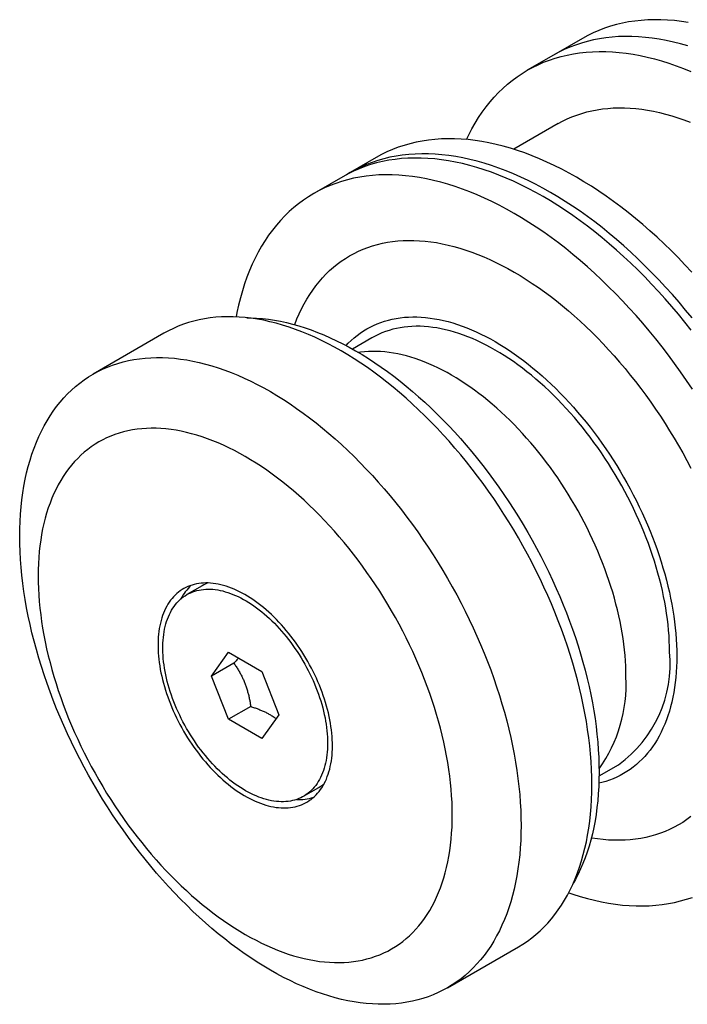
# Paper-space layout 'DRW6' of a CAD drawing. Units: millimetres. Extents: x 8 to 251, y -19 to 292.
# Drawn here: x 126 to 159, y 108 to 156 of the extents above; entities that cross this region are included whole.
import ezdxf

# ---------------------------------------------------------------- set-up
doc = ezdxf.new("R2010")
doc.units = ezdxf.units.MM

psp = doc.layouts.new('DRW6')

# ---------------------------------------------------------------- linework, layer by layer
at = {"color": 7, "linetype": 'Continuous', "lineweight": 25}
for p, q in [((153.4577, 154.6325), (152.0435, 153.8161)), ((152.0435, 153.8161), (150.7707, 153.0814)), ((152.2706, 150.4832), (150.1132, 149.2378)), ((143.4168, 148.836), (142.144, 148.1013)), ((141.7904, 147.8972), (140.3762, 147.0808)), ((133.0865, 140.2745), (129.6444, 138.2874)), ((143.2067, 140.0547), (142.2619, 139.5093)), ((134.9516, 127.9801), (134.2092, 127.5515)), ((135.4109, 123.5837), (136.2274, 124.7455)), ((136.2274, 124.7455), (137.8604, 123.8028)), ((136.4939, 124.2089), (135.4109, 123.5837)), ((137.8604, 123.8028), (138.6769, 121.6983)), ((136.2274, 121.4793), (135.4109, 123.5837)), ((137.3104, 122.1045), (136.2274, 121.4793)), ((137.8604, 120.5366), (136.2274, 121.4793)), ((138.6769, 121.6983), (137.8604, 120.5366)), ((154.2609, 118.7242), (155.2057, 119.2696)), ((139.8787, 117.7305), (140.6212, 118.1591)), ((146.893, 108.4087), (150.3351, 110.3958))]:
    psp.add_line(p, q, dxfattribs=at)
at = {"color": 7, "linetype": 'Continuous', "lineweight": 25, "flags": 128}
for points in [[(158.6042, 155.4109), (158.2655, 155.4622), (157.9302, 155.5012), (157.5986, 155.5282), (157.2707, 155.5429), (156.947, 155.5454), (156.6275, 155.5358), (156.3126, 155.5139), (156.0024, 155.4799), (155.6971, 155.4337), (155.3969, 155.3753), (155.1022, 155.3049), (154.8129, 155.2225), (154.5294, 155.1281), (154.2519, 155.0218), (153.9805, 154.9036), (153.7155, 154.7737), (153.4577, 154.6325)], [(158.5738, 154.269), (158.2239, 154.3684), (157.8765, 154.4558), (157.5318, 154.5312), (157.1899, 154.5945), (156.8513, 154.6458), (156.516, 154.6848), (156.1844, 154.7118), (155.8565, 154.7265), (155.5328, 154.729), (155.2133, 154.7194), (154.8984, 154.6975), (154.5882, 154.6635), (154.2829, 154.6173), (153.9827, 154.5589), (153.6879, 154.4885), (153.3987, 154.4061), (153.1152, 154.3117), (152.8377, 154.2054), (152.5663, 154.0872), (152.3012, 153.9573), (152.0435, 153.8161)], [(158.5738, 154.269), (158.2239, 154.3684), (157.8765, 154.4558), (157.5318, 154.5312), (157.1899, 154.5945), (156.8513, 154.6458), (156.516, 154.6848), (156.1844, 154.7118), (155.8565, 154.7265), (155.5328, 154.729), (155.2133, 154.7194), (154.8984, 154.6975), (154.5882, 154.6635), (154.2829, 154.6173), (153.9827, 154.5589), (153.6879, 154.4885), (153.3987, 154.4061), (153.1152, 154.3117), (152.8377, 154.2054), (152.5663, 154.0872), (152.3012, 153.9573), (152.0435, 153.8161)], [(147.8134, 149.712), (147.9234, 149.9415), (148.0745, 150.2328), (148.2342, 150.5145), (148.4022, 150.7864), (148.5786, 151.0482), (148.7632, 151.2999), (148.9558, 151.5412), (149.1563, 151.7721), (149.3647, 151.9922), (149.5807, 152.2015), (149.8041, 152.3999), (150.035, 152.5871), (150.273, 152.7631), (150.518, 152.9277), (150.7699, 153.0809), (151.0284, 153.2225), (151.2935, 153.3524), (151.5649, 153.4706), (151.8424, 153.5769), (152.1259, 153.6713), (152.4152, 153.7538), (152.7099, 153.8242), (153.0101, 153.8825), (153.3154, 153.9287), (153.6256, 153.9627), (153.9405, 153.9846), (154.26, 153.9943), (154.5837, 153.9917), (154.9116, 153.977), (155.2432, 153.9501), (155.5785, 153.911), (155.9172, 153.8598), (156.259, 153.7964), (156.6037, 153.721), (156.9511, 153.6336), (157.301, 153.5342), (157.6531, 153.423), (158.0071, 153.2999), (158.3629, 153.1651), (158.7201, 153.0187)], [(152.2706, 150.4832), (152.4887, 150.6026), (152.713, 150.7126), (152.9426, 150.8126), (153.1774, 150.9025), (153.4173, 150.9824), (153.662, 151.0522), (153.9115, 151.1117), (154.1654, 151.1611), (154.4238, 151.2002), (154.6862, 151.229), (154.9527, 151.2475), (155.2231, 151.2557), (155.497, 151.2535), (155.7744, 151.2411), (156.055, 151.2183), (156.3387, 151.1852), (156.6253, 151.1419), (156.9145, 151.0883), (157.2062, 151.0245), (157.5002, 150.9505), (157.7962, 150.8664), (158.0941, 150.7723), (158.3937, 150.6681), (158.6947, 150.5541)], [(158.7743, 143.2564), (158.4426, 143.6124), (158.1074, 143.9605), (157.7687, 144.3002), (157.4269, 144.6316), (157.0821, 144.9542), (156.7347, 145.2679), (156.3848, 145.5725), (156.0328, 145.8677), (155.6787, 146.1534), (155.323, 146.4294), (154.9657, 146.6954), (154.6073, 146.9514), (154.2478, 147.197), (153.8876, 147.4322), (153.5269, 147.6568), (153.166, 147.8706), (152.805, 148.0735), (152.4443, 148.2654), (152.0841, 148.4461), (151.7247, 148.6154), (151.3662, 148.7734), (151.009, 148.9198), (150.6532, 149.0546), (150.2992, 149.1777), (149.9471, 149.2889), (149.5972, 149.3883), (149.2498, 149.4757), (148.9051, 149.5511), (148.5632, 149.6144), (148.2246, 149.6657), (147.8893, 149.7047), (147.5576, 149.7317), (147.2298, 149.7464), (146.9061, 149.7489), (146.5866, 149.7393), (146.2717, 149.7174), (145.9615, 149.6834), (145.6562, 149.6372), (145.356, 149.5789), (145.0612, 149.5085), (144.772, 149.426), (144.4885, 149.3316), (144.211, 149.2253), (143.9396, 149.1071), (143.6745, 148.9772), (143.4168, 148.836)], [(158.7441, 140.4263), (158.4339, 140.8186), (158.119, 141.204), (157.7995, 141.5826), (157.4758, 141.9538), (157.1479, 142.3176), (156.8163, 142.6736), (156.481, 143.0216), (156.1423, 143.3614), (155.8005, 143.6927), (155.4558, 144.0153), (155.1084, 144.329), (154.7585, 144.6336), (154.4064, 144.9288), (154.0524, 145.2145), (153.6966, 145.4905), (153.3394, 145.7566), (152.9809, 146.0125), (152.6215, 146.2581), (152.2613, 146.4933), (151.9006, 146.7179), (151.5396, 146.9318), (151.1787, 147.1347), (150.818, 147.3265), (150.4578, 147.5072), (150.0983, 147.6766), (149.7399, 147.8345), (149.3826, 147.9809), (149.0269, 148.1157), (148.6728, 148.2388), (148.3207, 148.35), (147.9709, 148.4494), (147.6235, 148.5368), (147.2787, 148.6122), (146.9369, 148.6756), (146.5982, 148.7268), (146.263, 148.7659), (145.9313, 148.7928), (145.6035, 148.8075), (145.2797, 148.8101), (144.9603, 148.8004), (144.6453, 148.7785), (144.3351, 148.7445), (144.0298, 148.6983), (143.7297, 148.64), (143.4349, 148.5696), (143.1457, 148.4871), (142.8622, 148.3927), (142.5847, 148.2864), (142.3133, 148.1682), (142.0482, 148.0383), (141.7904, 147.8972)], [(158.7875, 141.0227), (158.4725, 141.4081), (158.1531, 141.7867), (157.8293, 142.1579), (157.5015, 142.5217), (157.1698, 142.8777), (156.8346, 143.2257), (156.4959, 143.5655), (156.1541, 143.8968), (155.8093, 144.2194), (155.4619, 144.5331), (155.1121, 144.8377), (154.76, 145.1329), (154.4059, 145.4186), (154.0502, 145.6946), (153.6929, 145.9607), (153.3345, 146.2166), (152.975, 146.4622), (152.6148, 146.6974), (152.2541, 146.922), (151.8932, 147.1359), (151.5322, 147.3388), (151.1715, 147.5306), (150.8113, 147.7113), (150.4519, 147.8807), (150.0934, 148.0386), (149.7362, 148.185), (149.3804, 148.3198), (149.0264, 148.4429), (148.6743, 148.5541), (148.3244, 148.6535), (147.977, 148.7409), (147.6323, 148.8163), (147.2905, 148.8797), (146.9518, 148.9309), (146.6165, 148.97), (146.2849, 148.9969), (145.957, 149.0116), (145.6333, 149.0142), (145.3138, 149.0045), (144.9989, 148.9826), (144.6887, 148.9486), (144.3834, 148.9024), (144.0832, 148.8441), (143.7885, 148.7737), (143.4992, 148.6912), (143.2157, 148.5968), (142.9382, 148.4905), (142.6668, 148.3723), (142.4017, 148.2424), (142.1432, 148.1008), (141.9688, 147.9964)], [(158.8028, 137.5576), (158.5194, 137.9793), (158.2301, 138.3957), (157.9353, 138.8064), (157.6352, 139.2113), (157.3299, 139.6099), (157.0197, 140.0021), (156.7048, 140.3876), (156.3853, 140.7661), (156.0615, 141.1374), (155.7337, 141.5012), (155.4021, 141.8572), (155.0668, 142.2052), (154.7281, 142.545), (154.3863, 142.8763), (154.0416, 143.1989), (153.6942, 143.5126), (153.3443, 143.8172), (152.9922, 144.1124), (152.6382, 144.3981), (152.2824, 144.6741), (151.9252, 144.9401), (151.5667, 145.1961), (151.2072, 145.4417), (150.847, 145.6769), (150.4864, 145.9015), (150.1254, 146.1154), (149.7645, 146.3183), (149.4038, 146.5101), (149.0436, 146.6908), (148.6841, 146.8602), (148.3256, 147.0181), (147.9684, 147.1645), (147.6126, 147.2993), (147.2586, 147.4224), (146.9065, 147.5336), (146.5567, 147.633), (146.2092, 147.7204), (145.8645, 147.7958), (145.5227, 147.8592), (145.184, 147.9104), (144.8487, 147.9495), (144.5171, 147.9764), (144.1893, 147.9911), (143.8655, 147.9937), (143.5461, 147.984), (143.2311, 147.9621), (142.9209, 147.9281), (142.6156, 147.8819), (142.3155, 147.8236), (142.0207, 147.7532), (141.7315, 147.6707), (141.448, 147.5763), (141.1704, 147.47), (140.899, 147.3518), (140.634, 147.2219), (140.3754, 147.0803), (140.1235, 146.9271), (139.8785, 146.7625), (139.6405, 146.5865), (139.4097, 146.3993), (139.1862, 146.2009), (138.9702, 145.9916), (138.7619, 145.7715), (138.5613, 145.5406), (138.3687, 145.2993), (138.1841, 145.0476), (138.0078, 144.7858), (137.8397, 144.5139), (137.68, 144.2322), (137.5289, 143.9409), (137.3864, 143.6402), (137.2527, 143.3302), (137.1277, 143.0113), (137.0117, 142.6835), (136.9046, 142.3472), (136.8067, 142.0026), (136.7178, 141.6499), (136.6381, 141.2893), (136.5959, 141.075)], [(139.4552, 140.696), (139.4606, 140.7105), (139.5632, 140.9722), (139.6729, 141.2265), (139.7898, 141.4733), (139.9138, 141.7123), (140.0448, 141.9434), (140.1827, 142.1665), (140.3275, 142.3814), (140.4789, 142.5879), (140.6369, 142.7859), (140.8015, 142.9753), (140.9724, 143.1559), (141.1496, 143.3277), (141.333, 143.4904), (141.5224, 143.644), (141.7177, 143.7884), (141.9187, 143.9235), (142.1254, 144.0492), (142.3376, 144.1654), (142.5551, 144.272), (142.7777, 144.369), (143.0055, 144.4562), (143.2381, 144.5337), (143.4754, 144.6013), (143.7173, 144.6591), (143.9635, 144.7069), (144.214, 144.7448), (144.4686, 144.7728), (144.727, 144.7907), (144.9891, 144.7986), (145.2547, 144.7966), (145.5237, 144.7845), (145.7958, 144.7624), (146.0709, 144.7303), (146.3488, 144.6883), (146.6293, 144.6363), (146.9121, 144.5744), (147.1972, 144.5027), (147.4843, 144.4212), (147.7732, 144.3299), (148.0637, 144.2289), (148.3556, 144.1183), (148.6487, 143.9982), (148.9428, 143.8686), (149.2377, 143.7296), (149.5333, 143.5814), (149.8293, 143.4239), (150.1254, 143.2575), (150.4216, 143.082), (150.7175, 142.8977), (151.0131, 142.7047), (151.308, 142.5032), (151.6021, 142.2932), (151.8953, 142.0749), (152.1872, 141.8485), (152.4777, 141.614), (152.7665, 141.3718), (153.0536, 141.1219), (153.3387, 140.8645), (153.6215, 140.5998), (153.902, 140.3279), (154.1799, 140.0491), (154.455, 139.7636), (154.7271, 139.4715), (154.9961, 139.173), (155.2617, 138.8684), (155.5238, 138.5578), (155.7823, 138.2415), (156.0368, 137.9197), (156.2873, 137.5926), (156.5336, 137.2604), (156.7754, 136.9234), (157.0128, 136.5817), (157.2454, 136.2357), (157.4731, 135.8855), (157.6958, 135.5315), (157.9133, 135.1737), (158.1254, 134.8126), (158.3321, 134.4483), (158.5331, 134.0811), (158.7284, 133.7112)], [(152.2743, 126.2797), (152.111, 126.6909), (151.9406, 127.1011), (151.7632, 127.5101), (151.5789, 127.9176), (151.3878, 128.3234), (151.1901, 128.7271), (150.986, 129.1285), (150.7754, 129.5272), (150.5587, 129.9231), (150.3358, 130.3159), (150.1071, 130.7053), (149.8726, 131.0909), (149.6325, 131.4726), (149.387, 131.8502), (149.1363, 132.2232), (148.8804, 132.5915), (148.6196, 132.9549), (148.3541, 133.313), (148.0841, 133.6657), (147.8096, 134.0127), (147.531, 134.3537), (147.2484, 134.6885), (146.962, 135.0169), (146.672, 135.3387), (146.3787, 135.6537), (146.0821, 135.9615), (145.7825, 136.2621), (145.4801, 136.5552), (145.1751, 136.8406), (144.8678, 137.1181), (144.5583, 137.3875), (144.2469, 137.6487), (143.9337, 137.9014), (143.619, 138.1456), (143.3029, 138.3809), (142.9858, 138.6073), (142.6679, 138.8246), (142.3492, 139.0327), (142.0301, 139.2314), (141.7108, 139.4205), (141.3915, 139.6), (141.0725, 139.7697), (140.7538, 139.9296), (140.4358, 140.0794), (140.1187, 140.2191), (139.8027, 140.3486), (139.488, 140.4679), (139.1748, 140.5767), (138.8634, 140.6751), (138.5539, 140.763), (138.2465, 140.8404), (137.9416, 140.9071), (137.6392, 140.9631), (137.3396, 141.0084), (137.043, 141.043), (136.7496, 141.0668), (136.4596, 141.0798), (136.1732, 141.0821), (135.8907, 141.0735), (135.612, 141.0542), (135.3376, 141.0241), (135.0676, 140.9832), (134.802, 140.9316), (134.5413, 140.8693), (134.2854, 140.7964), (134.0346, 140.7129), (133.7891, 140.6188), (133.5491, 140.5143), (133.3146, 140.3994), (133.0865, 140.2745)], [(137.1267, 141.0343), (137.319, 141.0317), (137.6005, 141.019), (137.8854, 140.9959), (138.1734, 140.9623), (138.4643, 140.9183), (138.7579, 140.8639), (139.0541, 140.7991), (139.3525, 140.7241), (139.653, 140.6387), (139.9554, 140.5431), (140.2595, 140.4374), (140.5651, 140.3217), (140.872, 140.1959), (141.1799, 140.0602), (141.4887, 139.9147), (141.7981, 139.7595), (142.1079, 139.5947), (142.4179, 139.4204), (142.728, 139.2368), (143.0378, 139.0439), (143.3472, 138.8418), (143.656, 138.6308), (143.9639, 138.411), (144.2708, 138.1824), (144.5764, 137.9454), (144.8805, 137.7), (145.1829, 137.4464), (145.4834, 137.1848), (145.7818, 136.9153), (146.078, 136.6382), (146.3716, 136.3536), (146.6625, 136.0617), (146.9505, 135.7628), (147.2354, 135.457), (147.5169, 135.1445), (147.795, 134.8256), (148.0694, 134.5005), (148.34, 134.1694), (148.6064, 133.8324), (148.8687, 133.49), (149.1265, 133.1422), (149.3797, 132.7894), (149.6281, 132.4318), (149.8716, 132.0695), (150.11, 131.703), (150.3432, 131.3323), (150.5708, 130.9578), (150.7929, 130.5797), (151.0093, 130.1984), (151.2198, 129.8139), (151.4242, 129.4267), (151.6225, 129.037), (151.8145, 128.645), (152, 128.251), (152.1789, 127.8553), (152.3512, 127.4581), (152.5166, 127.0598), (152.6752, 126.6605), (152.8267, 126.2607), (152.9711, 125.8605), (153.1082, 125.4602), (153.238, 125.06), (153.3604, 124.6604), (153.4753, 124.2615), (153.5826, 123.8636), (153.6823, 123.4671), (153.7742, 123.072), (153.8584, 122.6788), (153.9347, 122.2877), (154.0032, 121.899), (154.0637, 121.5129), (154.1162, 121.1297), (154.1607, 120.7497), (154.1971, 120.3731), (154.2255, 120.0001), (154.2458, 119.6311), (154.2579, 119.2663), (154.262, 118.906), (154.2579, 118.5503), (154.2458, 118.1995), (154.2255, 117.854), (154.1971, 117.5138), (154.1607, 117.1792), (154.1162, 116.8506), (154.0637, 116.528), (154.0032, 116.2118), (153.9347, 115.902), (153.8584, 115.5991), (153.7742, 115.303), (153.6823, 115.0142), (153.5826, 114.7327), (153.4753, 114.4587), (153.3604, 114.1924), (153.238, 113.9341), (153.1082, 113.6839), (153.0135, 113.5146)], [(141.9504, 139.6797), (142.0554, 139.7896), (142.1939, 139.9237), (142.3371, 140.0509), (142.4851, 140.1709), (142.6376, 140.2837), (142.7947, 140.3893), (142.9562, 140.4875), (143.1219, 140.5782), (143.2918, 140.6615), (143.4658, 140.7373), (143.6437, 140.8054), (143.8254, 140.8659), (144.0108, 140.9188), (144.1998, 140.9639), (144.3922, 141.0013), (144.5879, 141.0309), (144.7868, 141.0527), (144.9886, 141.0667), (145.1934, 141.0729), (145.401, 141.0713), (145.6111, 141.0619), (145.8237, 141.0446), (146.0386, 141.0196), (146.2557, 140.9867), (146.4748, 140.9461), (146.6958, 140.8978), (146.9185, 140.8418), (147.1428, 140.7781), (147.3685, 140.7067), (147.5954, 140.6279), (147.8235, 140.5415), (148.0525, 140.4476), (148.2823, 140.3463), (148.5127, 140.2378), (148.7436, 140.122), (148.9748, 139.999), (149.2062, 139.8689), (149.4375, 139.7318), (149.6688, 139.5879), (149.8997, 139.4371), (150.1301, 139.2796), (150.3599, 139.1156), (150.5889, 138.945), (150.8169, 138.7681), (151.0439, 138.585), (151.2696, 138.3957), (151.4938, 138.2005), (151.7165, 137.9994), (151.9375, 137.7926), (152.1566, 137.5802), (152.3737, 137.3624), (152.5886, 137.1393), (152.8012, 136.9111), (153.0114, 136.6779), (153.2189, 136.4399), (153.4237, 136.1973), (153.6256, 135.9502), (153.8244, 135.6988), (154.0201, 135.4432), (154.2125, 135.1837), (154.4015, 134.9204), (154.5869, 134.6535), (154.7686, 134.3831), (154.9465, 134.1096), (155.1205, 133.833), (155.2904, 133.5535), (155.4562, 133.2714), (155.6176, 132.9868), (155.7747, 132.6999), (155.9273, 132.4109), (156.0752, 132.12), (156.2185, 131.8275), (156.3569, 131.5335), (156.4905, 131.2382), (156.619, 130.9418), (156.7425, 130.6445), (156.8608, 130.3466), (156.9739, 130.0482), (157.0816, 129.7495), (157.184, 129.4508), (157.2808, 129.1522), (157.3722, 128.854), (157.4579, 128.5563), (157.538, 128.2594), (157.6124, 127.9634), (157.681, 127.6686), (157.7438, 127.3752), (157.8008, 127.0833), (157.8519, 126.7932), (157.897, 126.5051), (157.9362, 126.2191), (157.9694, 125.9355), (157.9966, 125.6544), (158.0178, 125.3761), (158.0329, 125.1008), (158.042, 124.8285), (158.045, 124.5596), (158.042, 124.2942), (158.0329, 124.0324), (158.0178, 123.7745), (157.9966, 123.5206), (157.9694, 123.271), (157.9362, 123.0257), (157.897, 122.785), (157.8519, 122.549), (157.8008, 122.3179), (157.7438, 122.0918), (157.681, 121.8708), (157.6124, 121.6553), (157.538, 121.4452), (157.4579, 121.2407), (157.3722, 121.042), (157.2808, 120.8493), (157.184, 120.6625), (157.0816, 120.482), (156.9739, 120.3077), (156.8608, 120.1398), (156.7425, 119.9785), (156.619, 119.8238), (156.4905, 119.6758), (156.3569, 119.5347), (156.2185, 119.4005), (156.0752, 119.2734), (155.9273, 119.1534), (155.7747, 119.0406), (155.6176, 118.935), (155.4562, 118.8368), (155.2904, 118.7461), (155.1205, 118.6628), (154.9465, 118.587), (154.7686, 118.5189), (154.5869, 118.4583), (154.4015, 118.4055), (154.2527, 118.3692)], [(157.6915, 124.7637), (157.6885, 125.0219), (157.6798, 125.2832), (157.6653, 125.5476), (157.645, 125.8147), (157.6189, 126.0846), (157.587, 126.3568), (157.5494, 126.6313), (157.506, 126.908), (157.457, 127.1864), (157.4023, 127.4666), (157.342, 127.7483), (157.2762, 128.0313), (157.2047, 128.3155), (157.1279, 128.6005), (157.0455, 128.8863), (156.9579, 129.1726), (156.8649, 129.4592), (156.7666, 129.746), (156.6632, 130.0327), (156.5546, 130.3192), (156.4411, 130.6052), (156.3225, 130.8906), (156.1991, 131.1751), (156.0709, 131.4586), (155.938, 131.7409), (155.8005, 132.0217), (155.6584, 132.3009), (155.512, 132.5784), (155.3612, 132.8538), (155.2062, 133.127), (155.0471, 133.3978), (154.8839, 133.6661), (154.7169, 133.9317), (154.5461, 134.1943), (154.3717, 134.4538), (154.1937, 134.71), (154.0123, 134.9628), (153.8276, 135.212), (153.6397, 135.4573), (153.4488, 135.6987), (153.255, 135.9359), (153.0584, 136.1688), (152.8592, 136.3973), (152.6574, 136.6211), (152.4533, 136.8402), (152.247, 137.0544), (152.0386, 137.2635), (151.8283, 137.4674), (151.6161, 137.6659), (151.4023, 137.8589), (151.187, 138.0464), (150.9704, 138.2281), (150.7525, 138.4039), (150.5336, 138.5737), (150.3137, 138.7374), (150.0931, 138.8949), (149.8719, 139.0461), (149.6503, 139.1908), (149.4283, 139.329), (149.2062, 139.4606), (148.9841, 139.5855), (148.7621, 139.7036), (148.5404, 139.8148), (148.3192, 139.919), (148.0986, 140.0162), (147.8788, 140.1063), (147.6599, 140.1892), (147.442, 140.265), (147.2253, 140.3334), (147.01, 140.3946), (146.7962, 140.4484), (146.5841, 140.4948), (146.3737, 140.5337), (146.1653, 140.5653), (145.959, 140.5893), (145.7549, 140.6059), (145.5532, 140.6149), (145.3539, 140.6165), (145.1573, 140.6106), (144.9635, 140.5971), (144.7726, 140.5762), (144.5848, 140.5477), (144.4001, 140.5118), (144.2186, 140.4685), (144.0407, 140.4178), (143.8662, 140.3597), (143.6954, 140.2943), (143.5284, 140.2215), (143.3653, 140.1416), (143.2067, 140.0547)], [(148.8321, 124.2926), (148.9881, 123.8808), (149.1368, 123.4686), (149.278, 123.0564), (149.4117, 122.6443), (149.5378, 122.2328), (149.6561, 121.822), (149.7666, 121.4122), (149.8693, 121.0038), (149.964, 120.597), (150.0506, 120.192), (150.1293, 119.7893), (150.1997, 119.3889), (150.262, 118.9913), (150.3161, 118.5967), (150.3619, 118.2053), (150.3995, 117.8174), (150.4287, 117.4334), (150.4496, 117.0534), (150.4621, 116.6777), (150.4663, 116.3065), (150.4621, 115.9402), (150.4496, 115.579), (150.4287, 115.2231), (150.3995, 114.8728), (150.3619, 114.5283), (150.3161, 114.1898), (150.262, 113.8576), (150.1997, 113.5319), (150.1293, 113.2129), (150.0506, 112.9009), (149.964, 112.5961), (149.8693, 112.2986), (149.7666, 112.0087), (149.6561, 111.7265), (149.5378, 111.4523), (149.4117, 111.1863), (149.278, 110.9286), (149.1368, 110.6794), (148.9881, 110.4389), (148.8321, 110.2073), (148.6688, 109.9846), (148.4984, 109.7711), (148.321, 109.5669), (148.1367, 109.3722), (147.9457, 109.187), (147.748, 109.0116), (147.5438, 108.846), (147.3333, 108.6903), (147.1165, 108.5446), (146.8937, 108.4091), (146.6649, 108.2839), (146.4305, 108.1689), (146.1904, 108.0644), (145.9449, 107.9703), (145.6941, 107.8868), (145.4382, 107.8139), (145.1775, 107.7516), (144.912, 107.7), (144.6419, 107.6592), (144.3675, 107.629), (144.0889, 107.6097), (143.8063, 107.6012), (143.5199, 107.6034), (143.2299, 107.6164), (142.9365, 107.6402), (142.6399, 107.6748), (142.3403, 107.7201), (142.0379, 107.7762), (141.733, 107.8429), (141.4256, 107.9202), (141.1162, 108.0081), (140.8047, 108.1065), (140.4915, 108.2154), (140.1768, 108.3346), (139.8608, 108.4641), (139.5437, 108.6039), (139.2257, 108.7537), (138.9071, 108.9135), (138.588, 109.0832), (138.2687, 109.2627), (137.9494, 109.4519), (137.6303, 109.6506), (137.3117, 109.8586), (136.9937, 110.0759), (136.6766, 110.3023), (136.3606, 110.5377), (136.0458, 110.7818), (135.7327, 111.0345), (135.4212, 111.2957), (135.1117, 111.5652), (134.8044, 111.8427), (134.4994, 112.1281), (134.197, 112.4212), (133.8975, 112.7217), (133.6009, 113.0296), (133.3075, 113.3445), (133.0175, 113.6663), (132.7311, 113.9947), (132.4485, 114.3296), (132.1699, 114.6706), (131.8955, 115.0175), (131.6254, 115.3702), (131.3599, 115.7283), (131.0991, 116.0917), (130.8433, 116.46), (130.5925, 116.8331), (130.347, 117.2106), (130.1069, 117.5923), (129.8724, 117.978), (129.6437, 118.3673), (129.4209, 118.7601), (129.2041, 119.156), (128.9936, 119.5548), (128.7894, 119.9562), (128.5917, 120.3599), (128.4006, 120.7656), (128.2163, 121.1731), (128.0389, 121.5822), (127.8685, 121.9924), (127.7053, 122.4035), (127.5492, 122.8153), (127.4005, 123.2275), (127.2593, 123.6397), (127.1256, 124.0518), (126.9996, 124.4634), (126.8812, 124.8742), (126.7707, 125.2839), (126.6681, 125.6923), (126.5734, 126.0992), (126.4867, 126.5041), (126.4081, 126.9069), (126.3376, 127.3072), (126.2753, 127.7048), (126.2213, 128.0995), (126.1754, 128.4908), (126.1379, 128.8787), (126.1087, 129.2628), (126.0878, 129.6428), (126.0753, 130.0185), (126.0711, 130.3896), (126.0753, 130.7559), (126.0878, 131.1171), (126.1087, 131.473), (126.1379, 131.8233), (126.1754, 132.1678), (126.2213, 132.5063), (126.2753, 132.8385), (126.3376, 133.1642), (126.4081, 133.4832), (126.4867, 133.7952), (126.5734, 134.1001), (126.6681, 134.3975), (126.7707, 134.6875), (126.8812, 134.9696), (126.9996, 135.2438), (127.1256, 135.5098), (127.2593, 135.7675), (127.4005, 136.0167), (127.5492, 136.2572), (127.7053, 136.4889), (127.8685, 136.7115), (128.0389, 136.925), (128.2163, 137.1292), (128.4006, 137.3239), (128.5917, 137.5091), (128.7894, 137.6845), (128.9936, 137.8502), (129.2041, 138.0059), (129.4209, 138.1515), (129.6437, 138.287), (129.8724, 138.4123), (130.1069, 138.5272), (130.347, 138.6317), (130.5925, 138.7258), (130.8433, 138.8093), (131.0991, 138.8822), (131.3599, 138.9445), (131.6254, 138.9961), (131.8955, 139.037), (132.1699, 139.0671), (132.4485, 139.0864), (132.7311, 139.095), (133.0175, 139.0927), (133.3075, 139.0797), (133.6009, 139.0559), (133.8975, 139.0213), (134.197, 138.976), (134.4994, 138.92), (134.8044, 138.8533), (135.1117, 138.7759), (135.4212, 138.688), (135.7327, 138.5896), (136.0458, 138.4807), (136.3606, 138.3615), (136.6766, 138.232), (136.9937, 138.0923), (137.3117, 137.9424), (137.6303, 137.7826), (137.9494, 137.6129), (138.2687, 137.4334), (138.588, 137.2442), (138.9071, 137.0456), (139.2257, 136.8375), (139.5437, 136.6202), (139.8608, 136.3938), (140.1768, 136.1584), (140.4915, 135.9143), (140.8047, 135.6616), (141.1162, 135.4004), (141.4256, 135.131), (141.733, 134.8535), (142.0379, 134.5681), (142.3403, 134.275), (142.6399, 133.9744), (142.9365, 133.6665), (143.2299, 133.3516), (143.5199, 133.0298), (143.8063, 132.7014), (144.0889, 132.3666), (144.3675, 132.0256), (144.6419, 131.6786), (144.912, 131.3259), (145.1775, 130.9678), (145.4382, 130.6044), (145.6941, 130.2361), (145.9449, 129.863), (146.1904, 129.4855), (146.4305, 129.1038), (146.6649, 128.7181), (146.8937, 128.3288), (147.1165, 127.936), (147.3333, 127.5401), (147.5438, 127.1413), (147.748, 126.74), (147.9457, 126.3363), (148.1367, 125.9305), (148.321, 125.523), (148.4984, 125.114), (148.6688, 124.7037), (148.8321, 124.2926)], [(155.5701, 123.5391), (155.5672, 123.7973), (155.5585, 124.0586), (155.544, 124.323), (155.5236, 124.5901), (155.4975, 124.8599), (155.4657, 125.1322), (155.428, 125.4067), (155.3847, 125.6833), (155.3357, 125.9618), (155.281, 126.242), (155.2207, 126.5237), (155.1548, 126.8067), (155.0834, 127.0909), (155.0065, 127.3759), (154.9242, 127.6617), (154.8365, 127.948), (154.7435, 128.2346), (154.6453, 128.5214), (154.5419, 128.8081), (154.4333, 129.0946), (154.3197, 129.3806), (154.2012, 129.666), (154.0778, 129.9505), (153.9496, 130.234), (153.8167, 130.5163), (153.6792, 130.7971), (153.5371, 131.0763), (153.3906, 131.3537), (153.2399, 131.6292), (153.0849, 131.9024), (152.9257, 132.1732), (152.7626, 132.4415), (152.5956, 132.7071), (152.4248, 132.9697), (152.2504, 133.2292), (152.0724, 133.4854), (151.891, 133.7382), (151.7063, 133.9873), (151.5184, 134.2327), (151.3275, 134.474), (151.1337, 134.7113), (150.9371, 134.9442), (150.7379, 135.1727), (150.5361, 135.3965), (150.332, 135.6156), (150.1257, 135.8298), (149.9173, 136.0389), (149.7069, 136.2427), (149.4948, 136.4413), (149.281, 136.6343), (149.0657, 136.8218), (148.849, 137.0035), (148.6312, 137.1793), (148.4122, 137.3491), (148.1924, 137.5128), (147.9718, 137.6703), (147.7506, 137.8215), (147.5289, 137.9662), (147.307, 138.1044), (147.0849, 138.236), (146.8627, 138.3609), (146.6408, 138.479), (146.4191, 138.5901), (146.1979, 138.6944), (145.9773, 138.7916), (145.7575, 138.8817), (145.5385, 138.9646), (145.3207, 139.0403), (145.104, 139.1088), (144.8887, 139.17), (144.6749, 139.2237), (144.4628, 139.2701), (144.2524, 139.3091), (144.044, 139.3407), (143.8377, 139.3647), (143.6336, 139.3813), (143.4318, 139.3903), (143.2326, 139.3919), (143.036, 139.3859), (142.8422, 139.3725), (142.6513, 139.3515), (142.5583, 139.3385)], [(145.7702, 123.4213), (145.6354, 123.7609), (145.4946, 124.0998), (145.3481, 124.4377), (145.1958, 124.7743), (145.038, 125.1095), (144.8747, 125.443), (144.706, 125.7746), (144.5321, 126.104), (144.353, 126.4311), (144.1689, 126.7555), (143.98, 127.0772), (143.7863, 127.3958), (143.5879, 127.7111), (143.3851, 128.023), (143.178, 128.3311), (142.9666, 128.6354), (142.7512, 128.9356), (142.5319, 129.2314), (142.3088, 129.5228), (142.0821, 129.8094), (141.8519, 130.0911), (141.6185, 130.3677), (141.3819, 130.639), (141.1423, 130.9048), (140.9, 131.165), (140.6549, 131.4193), (140.4075, 131.6676), (140.1577, 131.9097), (139.9058, 132.1455), (139.6519, 132.3747), (139.3962, 132.5973), (139.1389, 132.8131), (138.8802, 133.0218), (138.6202, 133.2235), (138.3592, 133.4179), (138.0972, 133.605), (137.8345, 133.7845), (137.5713, 133.9564), (137.3077, 134.1205), (137.0439, 134.2767), (136.7802, 134.425), (136.5166, 134.5652), (136.2534, 134.6973), (135.9907, 134.821), (135.7287, 134.9365), (135.4677, 135.0434), (135.2077, 135.1419), (134.949, 135.2319), (134.6917, 135.3132), (134.436, 135.3858), (134.1821, 135.4497), (133.9302, 135.5048), (133.6804, 135.5511), (133.4329, 135.5885), (133.1879, 135.6171), (132.9455, 135.6367), (132.706, 135.6475), (132.4694, 135.6493), (132.236, 135.6423), (132.0058, 135.6263), (131.7791, 135.6014), (131.556, 135.5677), (131.3367, 135.5251), (131.1213, 135.4736), (130.9099, 135.4134), (130.7027, 135.3444), (130.4999, 135.2667), (130.3016, 135.1803), (130.1079, 135.0854), (129.9189, 134.9819), (129.7349, 134.87), (129.5558, 134.7496), (129.3819, 134.621), (129.2132, 134.4842), (129.0499, 134.3393), (128.8921, 134.1863), (128.7398, 134.0254), (128.5933, 133.8568), (128.4525, 133.6804), (128.3176, 133.4965), (128.1887, 133.3051), (128.0659, 133.1064), (127.9492, 132.9006), (127.8388, 132.6877), (127.7347, 132.4679), (127.6369, 132.2414), (127.5456, 132.0084), (127.4608, 131.7689), (127.3826, 131.5231), (127.311, 131.2713), (127.2461, 131.0135), (127.1879, 130.75), (127.1364, 130.481), (127.0917, 130.2065), (127.0539, 129.9269), (127.0229, 129.6423), (126.9987, 129.3529), (126.9815, 129.0589), (126.9711, 128.7605), (126.9677, 128.4579), (126.9711, 128.1514), (126.9815, 127.841), (126.9987, 127.5271), (127.0229, 127.2098), (127.0539, 126.8894), (127.0917, 126.5661), (127.1364, 126.2401), (127.1879, 125.9116), (127.2461, 125.5809), (127.311, 125.2482), (127.3826, 124.9137), (127.4608, 124.5776), (127.5456, 124.2402), (127.6369, 123.9017), (127.7347, 123.5624), (127.8388, 123.2224), (127.9492, 122.882), (128.0659, 122.5414), (128.1887, 122.2009), (128.3176, 121.8608), (128.4525, 121.5211), (128.5933, 121.1822), (128.7398, 120.8444), (128.8921, 120.5077), (129.0499, 120.1725), (129.2132, 119.839), (129.3819, 119.5075), (129.5558, 119.178), (129.7349, 118.851), (129.9189, 118.5265), (130.1079, 118.2049), (130.3016, 117.8863), (130.4999, 117.5709), (130.7027, 117.2591), (130.9099, 116.9509), (131.1213, 116.6466), (131.3367, 116.3465), (131.556, 116.0506), (131.7791, 115.7593), (132.0058, 115.4727), (132.236, 115.191), (132.4694, 114.9144), (132.706, 114.6431), (132.9455, 114.3772), (133.1879, 114.1171), (133.4329, 113.8628), (133.6804, 113.6145), (133.9302, 113.3723), (134.1821, 113.1366), (134.436, 112.9073), (134.6917, 112.6847), (134.949, 112.469), (135.2077, 112.2602), (135.4677, 112.0585), (135.7287, 111.8641), (135.9907, 111.6771), (136.2534, 111.4976), (136.5166, 111.3257), (136.7802, 111.1616), (137.0439, 111.0053), (137.3077, 110.857), (137.5713, 110.7168), (137.8345, 110.5848), (138.0972, 110.461), (138.3592, 110.3456), (138.6202, 110.2386), (138.8802, 110.1401), (139.1389, 110.0502), (139.3962, 109.9689), (139.6519, 109.8963), (139.9058, 109.8324), (140.1577, 109.7773), (140.4075, 109.731), (140.6549, 109.6936), (140.9, 109.665), (141.1423, 109.6453), (141.3819, 109.6346), (141.6185, 109.6327), (141.8519, 109.6398), (142.0821, 109.6558), (142.3088, 109.6806), (142.5319, 109.7144), (142.7512, 109.757), (142.9666, 109.8085), (143.178, 109.8687), (143.3851, 109.9377), (143.5879, 110.0154), (143.7863, 110.1017), (143.98, 110.1967), (144.1689, 110.3002), (144.353, 110.4121), (144.5321, 110.5324), (144.706, 110.661), (144.8747, 110.7979), (145.038, 110.9428), (145.1958, 111.0958), (145.3481, 111.2566), (145.4946, 111.4253), (145.6354, 111.6017), (145.7702, 111.7856), (145.8991, 111.977), (146.022, 112.1756), (146.1386, 112.3815), (146.2491, 112.5944), (146.3532, 112.8141), (146.4509, 113.0406), (146.5422, 113.2737), (146.627, 113.5132), (146.7053, 113.7589), (146.7769, 114.0108), (146.8418, 114.2685), (146.9, 114.532), (146.9515, 114.8011), (146.9962, 115.0755), (147.034, 115.3551), (147.065, 115.6397), (147.0891, 115.9291), (147.1064, 116.2231), (147.1168, 116.5215), (147.1202, 116.8241), (147.1168, 117.1307), (147.1064, 117.4411), (147.0891, 117.755), (147.065, 118.0723), (147.034, 118.3927), (146.9962, 118.716), (146.9515, 119.042), (146.9, 119.3704), (146.8418, 119.7011), (146.7769, 120.0339), (146.7053, 120.3684), (146.627, 120.7045), (146.5422, 121.0419), (146.4509, 121.3803), (146.3532, 121.7197), (146.2491, 122.0597), (146.1386, 122.4001), (146.022, 122.7406), (145.8991, 123.0811), (145.7702, 123.4213)], [(140.7182, 122.9696), (140.6508, 123.1386), (140.5799, 123.3072), (140.5056, 123.4751), (140.4281, 123.6422), (140.3473, 123.8084), (140.2633, 123.9735), (140.1762, 124.1372), (140.0862, 124.2996), (139.9932, 124.4603), (139.8974, 124.6193), (139.7989, 124.7765), (139.6977, 124.9315), (139.594, 125.0844), (139.4879, 125.2349), (139.3794, 125.383), (139.2686, 125.5284), (139.1558, 125.6711), (139.0409, 125.8108), (138.9241, 125.9475), (138.8055, 126.0811), (138.6852, 126.2114), (138.5633, 126.3382), (138.44, 126.4615), (138.3154, 126.5811), (138.1895, 126.697), (138.0625, 126.809), (137.9346, 126.9169), (137.8058, 127.0208), (137.6763, 127.1205), (137.5461, 127.2159), (137.4155, 127.3069), (137.2846, 127.3935), (137.1534, 127.4755), (137.022, 127.5528), (136.8908, 127.6255), (136.7596, 127.6934), (136.6288, 127.7564), (136.4983, 127.8146), (136.3684, 127.8678), (136.2391, 127.916), (136.1105, 127.9591), (135.9829, 127.9971), (135.8563, 128.03), (135.7308, 128.0578), (135.6066, 128.0803), (135.4837, 128.0977), (135.3624, 128.1098), (135.2427, 128.1166), (135.1246, 128.1183), (135.0085, 128.1147), (134.8942, 128.1058), (134.7821, 128.0917), (134.6721, 128.0724), (134.5644, 128.0479), (134.459, 128.0182), (134.3561, 127.9833), (134.2558, 127.9434), (134.1582, 127.8983), (134.0633, 127.8482), (133.9713, 127.7932), (133.8823, 127.7332), (133.7962, 127.6683), (133.7133, 127.5986), (133.6336, 127.5241), (133.5571, 127.445), (133.484, 127.3613), (133.4143, 127.273), (133.348, 127.1804), (133.2853, 127.0833), (133.2262, 126.982), (133.1708, 126.8766), (133.119, 126.7671), (133.0711, 126.6536), (133.0269, 126.5363), (132.9866, 126.4153), (132.9501, 126.2906), (132.9176, 126.1625), (132.8891, 126.031), (132.8645, 125.8962), (132.8439, 125.7583), (132.8274, 125.6175), (132.8148, 125.4737), (132.8064, 125.3273), (132.802, 125.1783), (132.8016, 125.0269), (132.8054, 124.8731), (132.8132, 124.7173), (132.825, 124.5594), (132.8409, 124.3997), (132.8608, 124.2384), (132.8847, 124.0755), (132.9126, 123.9112), (132.9444, 123.7457), (132.9802, 123.5791), (133.0199, 123.4117), (133.0634, 123.2435), (133.1108, 123.0747), (133.1619, 122.9056), (133.2167, 122.7361), (133.2752, 122.5666), (133.3373, 122.3971), (133.403, 122.2279), (133.4721, 122.0591), (133.5447, 121.8908), (133.6206, 121.7233), (133.6998, 121.5566), (133.7822, 121.391), (133.8677, 121.2266), (133.9563, 121.0635), (134.0478, 120.9019), (134.1422, 120.742), (134.2394, 120.5839), (134.3392, 120.4278), (134.4417, 120.2738), (134.5466, 120.1221), (134.654, 119.9728), (134.7636, 119.826), (134.8754, 119.682), (134.9893, 119.5407), (135.1052, 119.4025), (135.2229, 119.2673), (135.3423, 119.1354), (135.4634, 119.0069), (135.586, 118.8818), (135.71, 118.7603), (135.8353, 118.6425), (135.9617, 118.5286), (136.0892, 118.4186), (136.2176, 118.3127), (136.3468, 118.2109), (136.4766, 118.1133), (136.607, 118.0201), (136.7378, 117.9313), (136.8689, 117.847), (137.0002, 117.7673), (137.1315, 117.6923), (137.2627, 117.622), (137.3937, 117.5565), (137.5244, 117.4959), (137.6546, 117.4403), (137.7843, 117.3896), (137.9132, 117.3439), (138.0413, 117.3033), (138.1684, 117.2679), (138.2945, 117.2375), (138.4193, 117.2124), (138.5429, 117.1924), (138.665, 117.1777), (138.7856, 117.1682), (138.9044, 117.1639), (139.0215, 117.1649), (139.1368, 117.1712), (139.25, 117.1826), (139.3611, 117.1994), (139.4699, 117.2213), (139.5765, 117.2484), (139.6806, 117.2807), (139.7822, 117.3181), (139.8812, 117.3606), (139.9774, 117.4081), (140.0709, 117.4607), (140.1614, 117.5183), (140.249, 117.5807), (140.3335, 117.648), (140.4148, 117.7201), (140.4929, 117.7969), (140.5678, 117.8783), (140.6392, 117.9643), (140.7072, 118.0548), (140.7717, 118.1497), (140.8326, 118.2489), (140.8898, 118.3522), (140.9434, 118.4597), (140.9933, 118.5712), (141.0394, 118.6866), (141.0816, 118.8058), (141.12, 118.9286), (141.1545, 119.0551), (141.185, 119.1849), (141.2116, 119.3181), (141.2342, 119.4544), (141.2527, 119.5938), (141.2673, 119.7361), (141.2778, 119.8812), (141.2842, 120.0289), (141.2866, 120.1792), (141.2849, 120.3318), (141.2791, 120.4866), (141.2693, 120.6435), (141.2554, 120.8022), (141.2375, 120.9628), (141.2156, 121.125), (141.1897, 121.2886), (141.1598, 121.4535), (141.126, 121.6195), (141.0883, 121.7865), (141.0467, 121.9544), (141.0012, 122.1229), (140.952, 122.2919), (140.899, 122.4612), (140.8424, 122.6307), (140.7821, 122.8002), (140.7182, 122.9696)], [(133.5718, 122.3306), (133.5096, 122.4955), (133.4511, 122.6606), (133.3961, 122.8256), (133.3449, 122.9905), (133.2975, 123.155), (133.2539, 123.319), (133.2141, 123.4822), (133.1782, 123.6447), (133.1463, 123.8061), (133.1183, 123.9663), (133.0943, 124.1252), (133.0744, 124.2826), (133.0584, 124.4383), (133.0465, 124.5922), (133.0387, 124.7441), (133.035, 124.8938), (133.0353, 125.0413), (133.0398, 125.1863), (133.0482, 125.3287), (133.0608, 125.4684), (133.0774, 125.6052), (133.098, 125.7391), (133.1227, 125.8697), (133.1513, 125.9971), (133.1839, 126.121), (133.2205, 126.2415), (133.2609, 126.3582), (133.3052, 126.4712), (133.3532, 126.5803), (133.405, 126.6853), (133.4606, 126.7863), (133.5197, 126.883), (133.5825, 126.9755), (133.6488, 127.0635), (133.7185, 127.147), (133.7916, 127.2259), (133.868, 127.3002), (133.9477, 127.3697), (134.0305, 127.4345), (134.1163, 127.4943), (134.2052, 127.5492), (134.2969, 127.5991), (134.3914, 127.644), (134.4886, 127.6838), (134.5885, 127.7185), (134.6908, 127.7479), (134.7955, 127.7722), (134.9025, 127.7913), (135.0117, 127.8052), (135.1229, 127.8137), (135.2361, 127.8171), (135.3511, 127.8151), (135.4679, 127.8079), (135.5863, 127.7955), (135.7061, 127.7778), (135.8273, 127.7549), (135.9498, 127.7267), (136.0733, 127.6934), (136.1979, 127.655), (136.3233, 127.6114), (136.4494, 127.5629), (136.5761, 127.5093), (136.7033, 127.4507), (136.8309, 127.3873), (136.9587, 127.319), (137.0866, 127.2459), (137.2144, 127.1682), (137.342, 127.0859), (137.4694, 126.9991), (137.5963, 126.9078), (137.7226, 126.8122), (137.8483, 126.7123), (137.9731, 126.6083), (138.097, 126.5003), (138.2199, 126.3883), (138.3415, 126.2726), (138.4618, 126.1531), (138.5807, 126.0301), (138.698, 125.9036), (138.8136, 125.7738), (138.9274, 125.6408), (139.0393, 125.5048), (139.1492, 125.3658), (139.257, 125.2241), (139.3624, 125.0797), (139.4656, 124.9329), (139.5662, 124.7837), (139.6643, 124.6324), (139.7598, 124.479), (139.8524, 124.3238), (139.9423, 124.1668), (140.0291, 124.0083), (140.1129, 123.8484), (140.1937, 123.6873), (140.2712, 123.5251), (140.3454, 123.362), (140.4162, 123.1982), (140.4837, 123.0338), (140.5476, 122.8691), (140.608, 122.704), (140.6647, 122.539), (140.7178, 122.374), (140.7671, 122.2093), (140.8127, 122.045), (140.8544, 121.8814), (140.8922, 121.7185), (140.9261, 121.5565), (140.9561, 121.3957), (140.9821, 121.2361), (141.004, 121.078), (141.022, 120.9214), (141.0359, 120.7666), (141.0457, 120.6137), (141.0515, 120.4628), (141.0532, 120.3142), (141.0508, 120.168), (141.0444, 120.0242), (141.0339, 119.8831), (141.0193, 119.7449), (141.0007, 119.6095), (140.978, 119.4773), (140.9513, 119.3482), (140.9207, 119.2226), (140.8862, 119.1004), (140.8477, 118.9818), (140.8053, 118.8669), (140.7592, 118.7558), (140.7092, 118.6488), (140.6555, 118.5457), (140.5982, 118.4469), (140.5372, 118.3523), (140.4727, 118.262), (140.4047, 118.1763), (140.3332, 118.095), (140.2585, 118.0184), (140.1804, 117.9465), (140.0992, 117.8794), (140.0149, 117.8171), (139.9275, 117.7597), (139.8372, 117.7073), (139.7441, 117.6599), (139.6482, 117.6175), (139.5496, 117.5803), (139.4486, 117.5482), (139.345, 117.5213), (139.2392, 117.4996), (139.1311, 117.4832), (139.0208, 117.4719), (138.9086, 117.466), (138.7945, 117.4653), (138.6786, 117.4699), (138.561, 117.4797), (138.4419, 117.4948), (138.3213, 117.5151), (138.1995, 117.5406), (138.0765, 117.5713), (137.9524, 117.6072), (137.8274, 117.6482), (137.7016, 117.6943), (137.5752, 117.7454), (137.4482, 117.8015), (137.3208, 117.8625), (137.1931, 117.9283), (137.0652, 117.999), (136.9374, 118.0744), (136.8096, 118.1544), (136.6821, 118.239), (136.555, 118.3281), (136.4283, 118.4215), (136.3023, 118.5193), (136.177, 118.6212), (136.0526, 118.7272), (135.9293, 118.8373), (135.807, 118.9511), (135.686, 119.0688), (135.5664, 119.19), (135.4483, 119.3148), (135.3318, 119.443), (135.2171, 119.5744), (135.1042, 119.7089), (134.9933, 119.8464), (134.8845, 119.9868), (134.7779, 120.1298), (134.6736, 120.2755), (134.5716, 120.4235), (134.4723, 120.5737), (134.3755, 120.7261), (134.2814, 120.8804), (134.1902, 121.0366), (134.1018, 121.1943), (134.0165, 121.3535), (133.9342, 121.514), (133.8551, 121.6757), (133.7792, 121.8384), (133.7066, 122.0018), (133.6375, 122.166), (133.5718, 122.3306)], [(150.3351, 110.3958), (150.3358, 110.3962), (150.5587, 110.5317), (150.7754, 110.6774), (150.986, 110.8331), (151.1901, 110.9987), (151.3878, 111.1742), (151.5789, 111.3593), (151.7632, 111.5541), (151.9406, 111.7582), (152.111, 111.9717), (152.2743, 112.1944), (152.4303, 112.426), (152.579, 112.6665), (152.7202, 112.9157), (152.8539, 113.1734), (152.9799, 113.4394), (153.0983, 113.7136), (153.2088, 113.9958), (153.3114, 114.2857), (153.4061, 114.5832), (153.4928, 114.888), (153.5714, 115.2001), (153.6419, 115.519), (153.7042, 115.8447), (153.7583, 116.1769), (153.8041, 116.5154), (153.8416, 116.8599), (153.8708, 117.2102), (153.8917, 117.5661), (153.9043, 117.9274), (153.9084, 118.2937), (153.9043, 118.6648), (153.8917, 119.0405), (153.8708, 119.4205), (153.8416, 119.8045), (153.8041, 120.1924), (153.7583, 120.5838), (153.7042, 120.9784), (153.6419, 121.376), (153.5714, 121.7764), (153.4928, 122.1791), (153.4061, 122.5841), (153.3114, 122.9909), (153.2088, 123.3993), (153.0983, 123.8091), (152.9799, 124.2199), (152.8539, 124.6314), (152.7202, 125.0435), (152.579, 125.4557), (152.4303, 125.8679), (152.2743, 126.2797)], [(158.7284, 116.7416), (158.5331, 116.5972), (158.3321, 116.4621), (158.1254, 116.3364), (157.9133, 116.2202), (157.6958, 116.1136), (157.4731, 116.0166), (157.2454, 115.9294), (157.0128, 115.8519), (156.7754, 115.7843), (156.5336, 115.7265), (156.2873, 115.6787), (156.0368, 115.6408), (155.7823, 115.6129), (155.5238, 115.5949), (155.2617, 115.587), (154.9961, 115.5891), (154.7271, 115.6011), (154.455, 115.6232), (154.1799, 115.6553), (153.902, 115.6973), (153.885, 115.7002)], [(152.7833, 113.0345), (152.9922, 112.9632), (153.3443, 112.852), (153.6942, 112.7526), (154.0416, 112.6652), (154.3863, 112.5898), (154.7281, 112.5265), (155.0668, 112.4752), (155.4021, 112.4361), (155.7337, 112.4092), (156.0615, 112.3945), (156.3853, 112.392), (156.7048, 112.4016), (157.0197, 112.4235), (157.3299, 112.4575), (157.6352, 112.5037), (157.9353, 112.562), (158.2301, 112.6324), (158.5194, 112.7149), (158.8028, 112.8093)]]:
    psp.add_lwpolyline(points, dxfattribs=at)
at = {"color": 7, "linetype": 'Continuous', "lineweight": 25}
for centre, radius, start, end in [((135.9055, 126.3261), 1.9093, 110.3194, 119.97168), ((135.9961, 126.2597), 2.3527, 132.10392, 152.94706), ((151.6786, 124.1747), 6.0416, 305.71799, 5.59419), ((148.4684, 123.1895), 7.1104, 324.55759, 2.81847), ((139.6673, 119.8102), 1.9067, 300.01637, 309.6818), ((139.6539, 119.9214), 2.3501, 267.03594, 287.90233)]:
    psp.add_arc(centre, radius, start, end, dxfattribs=at)
for points, knots in [([(136.7157, 124.4636), (136.6899, 124.433), (136.62, 124.3499), (136.5426, 124.2635), (136.4939, 124.2089)], [0, 0, 0, 0, 0.3690834, 1, 1, 1, 1]), ([(136.4939, 124.2089), (136.5303, 124.1561), (136.6031, 124.0505), (136.7065, 123.8854), (136.8046, 123.7146), (136.8939, 123.5415), (136.9738, 123.3668), (137.0445, 123.1914), (137.1081, 123.0103), (137.1641, 122.8236), (137.213, 122.6323), (137.2525, 122.4482), (137.2849, 122.2721), (137.3019, 122.1604), (137.3104, 122.1045)], [0, 0, 0, 0, 0.0878752, 0.1757435, 0.2643137, 0.3528758, 0.4354779, 0.5181413, 0.6007403, 0.6855388, 0.7704017, 0.855223, 0.9275728, 1, 1, 1, 1]), ([(137.3104, 122.1045), (137.3704, 122.0849), (137.4904, 122.0457), (137.6652, 121.9819), (137.8364, 121.9134), (138.0021, 121.839), (138.1615, 121.7587), (138.3255, 121.6649), (138.4546, 121.5827), (138.5273, 121.5266), (138.5461, 121.5121)], [0, 0, 0, 0, 0.1277562, 0.255554, 0.3832728, 0.5138427, 0.6445127, 0.7750582, 0.9419511, 1, 1, 1, 1])]:
    psp.add_open_spline(points, degree=3, knots=knots, dxfattribs=at)

doc.saveas('drawing.dxf')
